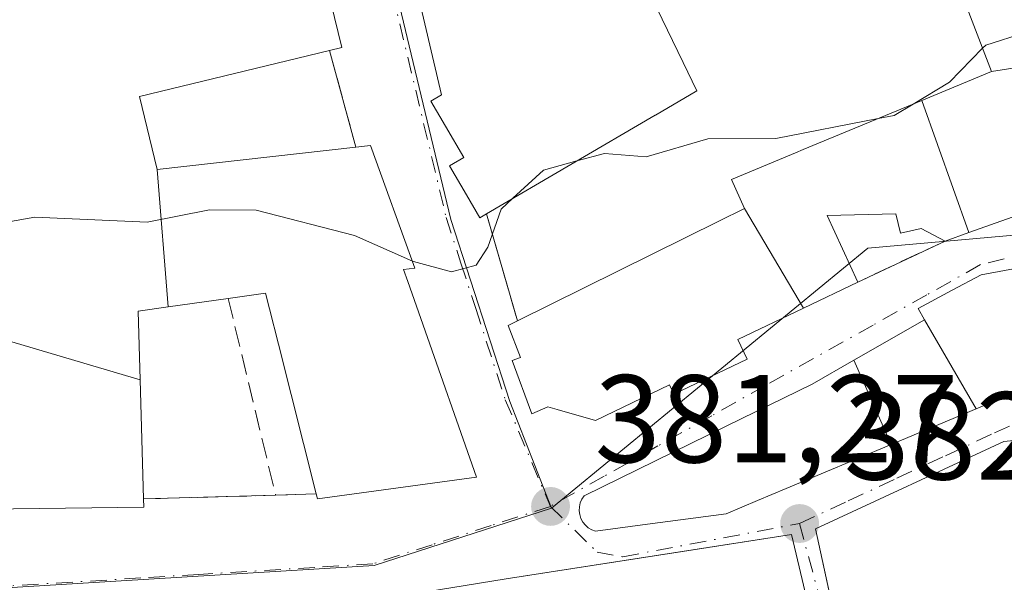
# Model space of a CAD drawing. Units: metres. Extents: x 612185 to 615675, y 4646046 to 4648415.
# Drawn here: x 612587 to 612666, y 4647714 to 4647759 of the extents above; entities that cross this region are included whole.
import ezdxf

# ---------------------------------------------------------------- set-up
doc = ezdxf.new("R2010")
doc.units = ezdxf.units.M
doc.header["$MEASUREMENT"] = 0
doc.linetypes.add('DGN Style 3', pattern=[2.307223458686699, 1.648016756204785, -0.6592067024819142])
doc.linetypes.add('DGN Style 4', pattern=[2.6384748266838614, 1.318413404963828, -0.6592067024819142, 0.001648016756204785, -0.6592067024819142])
for name, color, linetype, lineweight in [('Curva de nivel normal', 30, 'Continuous', 0), ('Edificación Cxs', 1, 'Continuous', 13), ('Muro lineal', 1, 'DGN Style 3', 13), ('Núcleo urbano CxS', 7, 'Continuous', 0), ('Punto de cota en terreno', 7, 'Continuous', 0), ('Rótulo de punto de cota en terreno', 7, 'Continuous', 0), ('Vía urbana Cxs', 4, 'Continuous', 0), ('Vía urbana eje', 4, 'DGN Style 4', 0)]:
    doc.layers.add(name, color=color, linetype=linetype, lineweight=lineweight)
doc.styles.add('Style-Arial', font='txt')

# ---------------------------------------------------------------- blocks, each defined once
blk = doc.blocks.new('5PATER')
at = {"layer": 'Núcleo urbano CxS', "linetype": 'Continuous', "lineweight": 0}
h = blk.add_hatch(color=51, dxfattribs=at)
edge = h.paths.add_edge_path()
edge.add_ellipse((0, 0), major_axis=(-0.1095731443231308, -0.1110710700762829), ratio=0.9994222409660322, start_angle=0, end_angle=360)
blk = doc.blocks.new('*U25')
at = {"layer": 'Vía urbana Cxs', "color": 4, "linetype": 'Continuous', "lineweight": 0}
for points in [[(612617.4210999999, 4647768.1483, 381.3778000000021), (612621.0301999999, 4647752.7501, 382.8855999999942), (612620.1700999998, 4647752.2301, 382.0099999999948), (612621.3364000004, 4647750.2301, 382.9958999999944), (612622.8000999996, 4647747.720100001, 383.3935000000056), (612621.6501000002, 4647747.050100001, 382.797900000005), (612623.0109000001, 4647744.7205, 382.484500000006), (612624.0800999999, 4647742.890100001, 382.1671000000061), (612624.6201, 4647743.210100001, 382.5233000000007), (612627.1001000004, 4647734.620100001, 383.4570999999996), (612626.3602, 4647734.2601, 383.4824999999983), (612627.3501000004, 4647731.690099999, 384.8110000000015), (612626.6901000004, 4647731.440099999, 384.6304999999993), (612628.2600999996, 4647727.170100001, 384.1753000000026), (612629.5500999996, 4647727.7301, 385.1604999999981), (612630.2944, 4647727.5165, 385.5108000000037), (612633.3501000004, 4647726.640100001, 386.1117999999988), (612639.2801000001, 4647729.4801, 387.4104999999981), (612639.6401000004, 4647728.7501, 386.7618999999977), (612645.5201000003, 4647731.5601, 387.1343999999954), (612644.7801000001, 4647733.120100001, 388.0372000000062), (612650.0395000001, 4647735.6483, 385.4982000000018), (612654.3701, 4647737.7301, 383.1717999999965), (612661.3901000004, 4647741.020099999, 384.130799999999), (612663.2903000005, 4647741.6951, 384.3794999999955), (612674.1401000004, 4647745.550100001, 386.520199999999)], [(612586.7320999998, 4647719.5551, 385.8016999999964), (612597.1700999998, 4647719.670100001, 386.3445000000065), (612597.1501000002, 4647720.340100001, 386.9100000000035), (612607.7301000003, 4647720.640100001, 384.8965999999928), (612610.9801000003, 4647720.7401, 385.4321000000054), (612611.0800999999, 4647720.350099999, 385.1419000000024), (612623.8201000001, 4647722.090100001, 384.7428999999975), (612619.3541000001, 4647734.814900001, 385.0121999999974), (612618.3170999996, 4647737.769900001, 384.6530999999959), (612617.9801000003, 4647738.7301, 384.9060000000027), (612618.8901000004, 4647738.850099999, 384.1263999999938), (612615.3201000001, 4647748.690099999, 382.187699999995), (612614.1601, 4647748.550100001, 382.8462), (612612.0500999996, 4647756.3101, 380.2912999999971), (612613.0301000001, 4647756.550100001, 380.1324000000022), (612611.5444999998, 4647762.696699999, 381.9152999999933)], [(612675.6401000004, 4647740.4301, 384.8555999999954), (612664.2600999996, 4647738.3101, 385.1974999999948), (612661.9473000001, 4647737.0689, 384.6018999999943), (612659.2100999998, 4647735.600099999, 383.4930000000023), (612659.7301000003, 4647734.710100001, 384.4265000000014), (612654.0641000001, 4647731.4615, 383.3987999999954), (612650.7301000003, 4647729.550100001, 386.3329999999987), (612646.1162999999, 4647727.292300001, 386.7177999999985), (612645.0784999998, 4647726.784499999, 386.896900000007), (612643.8223000001, 4647726.1699, 387.1192000000011), (612632.4401000004, 4647720.600099999, 384.1628000000055), (612632.2600999996, 4647720.3301, 384.2706000000035), (612632.1401000004, 4647720.030099999, 384.4184999999998), (612632.0701000001, 4647719.710100001, 384.5999000000011), (612632.0500999996, 4647719.390100001, 384.8071000000054), (612632.1001000004, 4647719.0801, 385.053700000004), (612632.1901000004, 4647718.780099999, 385.3267999999953), (612632.3501000004, 4647718.4801, 385.6613999999972), (612632.5500999996, 4647718.2301, 385.993100000007), (612632.7801000001, 4647718.030099999, 386.273000000001), (612633.0701000001, 4647717.870100001, 386.5516999999964), (612633.3701, 4647717.7601, 386.7951999999932), (612637.5247, 4647718.312700001, 388.8512999999948), (612643.8202000001, 4647719.1501, 390.465200000006), (612646.3465, 4647720.210700001, 390.9184999999998), (612648.6322999997, 4647721.170299999, 391.3989000000001), (612657.0661000004, 4647724.710899999, 386.8098000000027), (612663.8723999998, 4647727.5681, 387.2295000000013), (612666.6402000004, 4647728.7301, 389.2988999999943)]]:
    blk.add_polyline3d(points, dxfattribs=at)
for points in [[(612650.9901000002, 4647717.9301, 391.7492999999959), (612655.0800999999, 4647699.1601, 391.4345999999932), (612683.4401000004, 4647703.290100001, 389.6083999999973), (612682.4901000002, 4647709.170100001, 395.645199999999), (612698.6101000002, 4647711.460100001, 391.8974000000017), (612714.3501000004, 4647713.6501, 388.1411999999983), (612712.0301000001, 4647720.340100001, 390.3108999999968), (612702.6700999998, 4647720.600099999, 392.6760000000068), (612698.8000999996, 4647721.780099999, 390.3463999999949), (612686.6901000004, 4647724.9801, 390.5635000000038), (612671.5701000001, 4647725.5001, 391.1870000000054), (612666.0800999999, 4647724.950099999, 390.6872000000003)], [(612569.0102000004, 4647694.120100001, 391.9581000000035), (612593.5601000005, 4647696.920100001, 393.1022999999986), (612609.6401000004, 4647696.870100001, 392.7587000000058), (612609.7301000003, 4647696.340100001, 392.6168000000035), (612625.6201, 4647697.050100001, 392.8046999999933), (612644.0301000001, 4647698.370100001, 391.4796999999962), (612653.4302000003, 4647699.100099999, 391.5458999999973), (612649.0601000005, 4647717.4801, 390.7116999999998), (612626.1901000004, 4647713.940099999, 387.8084999999992), (612607.6402000004, 4647710.9001, 387.2618999999977), (612592.3000999996, 4647710.690099999, 387.2762999999977), (612574.1201, 4647709.920100001, 388.098800000007), (612561.1201, 4647708.300100001, 386.7825000000012), (612550.8901000004, 4647706.2401, 385.203800000003), (612552.6401000004, 4647699.0101, 391.3340999999928), (612555.0701000001, 4647691.530099999, 391.5056999999942)]]:
    blk.add_polyline3d(points, close=True, dxfattribs=at)

msp = doc.modelspace()

# ---------------------------------------------------------------- linework, layer by layer
at = {"layer": 'Curva de nivel normal', "color": 30, "linetype": 'Continuous', "lineweight": 0, "elevation": 380, "flags": 128}
for points in [[(612689.2374999998, 4647754.879799999), (612683.7800000003, 4647756.4001), (612672.75, 4647757.890100001), (612667.8200000003, 4647757.7401), (612664.6299999999, 4647756.7401), (612664.3847000003, 4647756.488)], [(612664.3847000003, 4647756.488), (612661.7300000006, 4647753.7601), (612658.8126999997, 4647752.008400001)], [(612658.8126999997, 4647752.008400001), (612657.2999999998, 4647751.100099999), (612656.023, 4647750.849500001)], [(612656.023, 4647750.849500001), (612647.8200000003, 4647749.2401), (612642.3499999996, 4647749.210100001), (612637.4299999997, 4647747.770099999), (612634.0899999999, 4647748.050100001), (612631.8613, 4647747.4406)], [(612631.8613, 4647747.4406), (612629.1900000004, 4647746.710100001), (612626.7402999997, 4647744.448799999)], [(612626.7402999997, 4647744.448799999), (612625.8099999996, 4647743.590100001), (612624.7300000006, 4647740.520099999), (612623.8099999996, 4647739.090100001), (612621.8300000001, 4647738.5601), (612618.7699999996, 4647739.380100001), (612618.6838999996, 4647739.418099999)], [(612618.6838999996, 4647739.418099999), (612614.04, 4647741.470100001), (612606.1600000003, 4647743.5001), (612602.4299999997, 4647743.520099999), (612597.4299999997, 4647742.540100001), (612588.4400000004, 4647742.9301), (612584.9600000001, 4647742.3101), (612584.2800000003, 4647740.590100001), (612584.8799999999, 4647737.2401), (612584.5599999996, 4647734.5801), (612583.4552999996, 4647734.033600001)]]:
    msp.add_lwpolyline(points, dxfattribs=at)
at = {"layer": 'Edificación Cxs', "color": 1, "linetype": 'Continuous', "lineweight": 13, "flags": 128}
for points, elevation in [([(612677.5791999997, 4647770.053500001), (612671.5690000001, 4647766.106000001), (612672.3890000005, 4647760.176000001), (612673.0089999996, 4647755.856000001), (612665.0998000001, 4647754.619999999), (612662.2701000003, 4647762.0101), (612665.7600999996, 4647763.350099999), (612659.8136999998, 4647770.993899999), (612659.7669000002, 4647771.054300001), (612659.2802999998, 4647771.6798), (612656.8198999995, 4647776.010399999), (612654.7128999997, 4647779.242500001), (612654.7105, 4647779.246300001), (612654.6540000001, 4647779.3323), (612665.0996000003, 4647786.6535), (612670.1901000004, 4647779.5101), (612676.6700999998, 4647771.140100001)], 388.9352000000073), ([(612611.5448000003, 4647762.696799999), (612613.0301000001, 4647756.550100001), (612612.0500999996, 4647756.3101), (612596.8101000005, 4647752.620100001), (612598.2301000003, 4647746.750399999), (612599.1052999999, 4647735.7382), (612596.7100999998, 4647735.4001), (612596.8711999999, 4647729.8926), (612583.4797999999, 4647733.850199999), (612582.0401, 4647744.550100001), (612585.7301000003, 4647744.940099999), (612583.2100999998, 4647754.5101), (612582.8960999995, 4647755.8279), (612581.1201, 4647763.280099999), (612591.8701, 4647765.9801), (612592.5301000001, 4647763.550100001), (612593.3233000003, 4647763.748299999), (612598.3701, 4647765.0101), (612597.4301000005, 4647768.800100001), (612601.3163999999, 4647769.899), (612603.4910000004, 4647760.755999999)], 386.9383999999991), ([(612663.2904000003, 4647741.694800001), (612659.5060000002, 4647752.296599999), (612665.0998000001, 4647754.619999999), (612673.0089999996, 4647755.856000001), (612672.3890000005, 4647760.176000001), (612671.5690000001, 4647766.106000001), (612677.5791999997, 4647770.053500001), (612682.9600999998, 4647763.620100001), (612683.1842999998, 4647763.3079), (612683.9451000001, 4647762.248600001), (612685.8485000003, 4647759.5985), (612685.8783, 4647759.5569), (612688.0828999998, 4647756.487500001), (612692.8501000004, 4647749.850099999), (612683.9451000001, 4647747.803500001), (612675.5236999998, 4647745.868100001), (612675.4694999997, 4647745.8555), (612674.1401000004, 4647745.550100001)], 388.9352000000073), ([(612663.2904000003, 4647741.694800001), (612661.3901000004, 4647741.020099999), (612659.4700999996, 4647742.040100001), (612657.8101000005, 4647741.6601), (612657.4200999998, 4647743.200099999), (612651.9200999998, 4647743.0701), (612654.3701, 4647737.7301), (612650.0396999996, 4647735.648), (612645.2999, 4647743.6204), (612644.2600999996, 4647745.960100001), (612649.3800999997, 4647748.090100001), (612650.0065000001, 4647748.350299999), (612659.5060000002, 4647752.296599999)], 385.4977999999972), ([(612599.1052999999, 4647735.7382), (612598.2301000003, 4647746.750399999), (612614.1601, 4647748.550100001), (612615.3201000001, 4647748.690099999), (612618.8901000004, 4647738.850099999), (612617.9801000003, 4647738.7301), (612618.3170999996, 4647737.769900001), (612619.3541000001, 4647734.814900001), (612623.8201000001, 4647722.090100001), (612611.0800999999, 4647720.350099999), (612610.9801000003, 4647720.7401), (612607.9530999997, 4647732.7435), (612607.2389000002, 4647735.5757), (612606.9200999998, 4647736.840100001), (612603.9301000005, 4647736.420100001)], 385.7777999999963), ([(612650.0396999996, 4647735.648), (612644.7801000001, 4647733.120100001), (612645.5201000003, 4647731.5601), (612639.6401000004, 4647728.7501), (612639.2801000001, 4647729.4801), (612633.3501000004, 4647726.640100001), (612630.2943000002, 4647727.5165), (612629.5500999996, 4647727.7301), (612628.2600999996, 4647727.170100001), (612626.6901000004, 4647731.440099999), (612627.3501000004, 4647731.690099999), (612626.3601000002, 4647734.2601), (612627.1001000004, 4647734.620100001), (612643.2528999997, 4647742.6077), (612645.2999, 4647743.6204)], 388.037200000006), ([(612678.0214999998, 4647728.266000001), (612667.2587000001, 4647728.7049), (612666.6401000004, 4647728.7301), (612663.8724999996, 4647727.5678), (612659.7298999997, 4647734.7104), (612659.2100999998, 4647735.600099999), (612661.9473000001, 4647737.0689), (612664.2600999996, 4647738.3101), (612675.6401000004, 4647740.4301), (612677.3825000003, 4647740.611199999)], 389.5987000000023), ([(612596.8711999999, 4647729.8926), (612597.1501000002, 4647720.340100001), (612597.1700999998, 4647719.670100001), (612586.7320999998, 4647719.5551), (612579.0346999997, 4647719.4703), (612578.1001000004, 4647719.460100001), (612569.2978999997, 4647718.2487), (612562.2600999996, 4647717.280099999), (612560.8901000004, 4647726.050100001), (612560.8000999996, 4647726.6601), (612567.8041000003, 4647727.8935), (612572.4401000004, 4647728.710100001), (612576.9200999998, 4647729.5101), (612576.3000999996, 4647733.7601), (612583.4797999999, 4647733.850199999)], 386.9383999999992), ([(612657.0662000002, 4647724.7106), (612648.6322999997, 4647721.170299999), (612646.3465, 4647720.210700001), (612643.8201000001, 4647719.1501), (612637.5247, 4647718.312700001), (612633.3701, 4647717.7601), (612633.0701000001, 4647717.870100001), (612632.7801000001, 4647718.030099999), (612632.5500999996, 4647718.2301), (612632.3501000004, 4647718.4801), (612632.1901000004, 4647718.780099999), (612632.1001000004, 4647719.0801), (612632.0500999996, 4647719.390100001), (612632.0701000001, 4647719.710100001), (612632.1401000004, 4647720.030099999), (612632.2600999996, 4647720.3301), (612632.4401000004, 4647720.600099999), (612643.8223000001, 4647726.1699), (612645.0784999998, 4647726.784499999), (612646.1162999999, 4647727.292300001), (612650.7301000003, 4647729.550100001), (612654.0640000004, 4647731.461800001)], 391.3989000000001), ([(612671.1941000001, 4647701.5067), (612655.0800999999, 4647699.1601), (612654.5219000002, 4647701.721899999), (612651.6584999999, 4647714.862500001), (612650.9901000002, 4647717.9301), (612666.0800999999, 4647724.950099999), (612671.5701000001, 4647725.5001), (612672.6736000003, 4647725.462099999), (612683.9451000001, 4647725.0745), (612686.6901000004, 4647724.9801), (612692.6791000003, 4647723.397500001), (612698.5018999996, 4647721.858899999), (612698.8000999996, 4647721.780099999), (612702.6700999998, 4647720.600099999), (612712.0301000001, 4647720.340100001), (612714.3501000004, 4647713.6501), (612698.6101000002, 4647711.460100001), (612683.9451000001, 4647709.376800001), (612682.4901000002, 4647709.170100001), (612683.4401000004, 4647703.290100001), (612671.3375000004, 4647701.527600001)], 395.645199999999), ([(612625.6201, 4647697.050100001), (612609.7301000003, 4647696.340100001), (612609.6401000004, 4647696.870100001), (612594.7827000003, 4647696.916300001), (612593.5601000005, 4647696.920100001), (612570.8743000003, 4647694.332699999), (612569.0100999996, 4647694.120100001), (612555.0701000001, 4647691.530099999), (612552.6401000004, 4647699.0101), (612550.8901000004, 4647706.2401), (612561.1201, 4647708.300100001), (612568.5185000002, 4647709.222100001), (612574.1201, 4647709.920100001), (612587.2166999998, 4647710.4748), (612592.3000999996, 4647710.690099999), (612607.6401000004, 4647710.9001), (612626.1901000004, 4647713.940099999), (612640.3313999996, 4647716.129000001), (612649.0601000005, 4647717.4801), (612653.4301000005, 4647699.100099999), (612645.4539000001, 4647698.480699999), (612645.1249000002, 4647698.4551), (612644.0301000001, 4647698.370100001)], 393.1022999999986)]:
    msp.add_lwpolyline(points, close=True, dxfattribs=dict(at, elevation=elevation))
at = {"layer": 'Edificación Cxs', "color": 1, "linetype": 'Continuous', "lineweight": 13, "elevation": 384.6781999999948, "flags": 128}
msp.add_lwpolyline([(612638.2710999995, 4647759.7095), (612640.3797000004, 4647755.340100001), (612641.4801000003, 4647753.0601), (612638.1727, 4647751.127900001), (612638.1325000003, 4647751.1043), (612624.6201, 4647743.210100001), (612624.0800999999, 4647742.890100001), (612623.0109000001, 4647744.7205), (612621.6501000002, 4647747.050100001), (612622.8000999996, 4647747.720100001), (612621.3362999996, 4647750.2301), (612620.1700999998, 4647752.2301), (612621.0301000001, 4647752.7501), (612617.4210999999, 4647768.1483)], dxfattribs=at)
at = {"layer": 'Edificación Cxs', "color": 1, "linetype": 'Continuous', "lineweight": 13}
for points in [[(612624.6201, 4647743.210100001, 382.5233000000007), (612624.0800999999, 4647742.890100001, 382.1671000000061), (612623.0109000001, 4647744.7205, 382.484500000006), (612621.6501000002, 4647747.050100001, 382.797900000005), (612622.8000999996, 4647747.720100001, 383.3935000000056), (612621.3362999996, 4647750.2301, 382.9958999999944), (612620.1700999998, 4647752.2301, 382.0099999999948), (612621.0301000001, 4647752.7501, 382.885500000004), (612617.4210999999, 4647768.1483, 381.3778000000021), (612615.4451000001, 4647776.5789, 381.0348999999987), (612613.5197000002, 4647784.7939, 379.8769000000029), (612610.1901000004, 4647799.0001, 377.8703999999998), (612623.0131000001, 4647801.3665, 380.0779000000039), (612627.0872999998, 4647802.1183, 380.195000000007), (612627.1039000005, 4647802.121300001, 380.1943000000028), (612628.6971000005, 4647802.415300001, 380.1970000000001), (612631.8674999997, 4647803.000499999, 380.4943000000058), (612632.4007000001, 4647803.098900001, 380.5313000000024), (612634.2500999998, 4647803.440099999, 381.5212000000029), (612634.9077000003, 4647803.412500001, 381.9824999999983), (612635.6086999997, 4647803.383300001, 382.4709000000003), (612637.4035, 4647803.308300001, 383.7063000000053), (612655.3000999996, 4647802.5601, 380.940499999997), (612656.8863000004, 4647799.9627, 383.2281999999978)], [(612656.8863000004, 4647799.9627, 383.2281999999978), (612664.5100999996, 4647787.4801, 383.9189999999944), (612665.0919000005, 4647786.6635, 383.1168000000035), (612665.0992999999, 4647786.6533, 383.1073999999935), (612670.1901000004, 4647779.5101, 382.6453000000038), (612676.6700999998, 4647771.140100001, 383.874100000001), (612677.5789000001, 4647770.053300001, 384.3500000000058), (612682.9600999998, 4647763.620100001, 386.3919000000024), (612683.1842999998, 4647763.3079, 386.553700000004), (612683.9451000001, 4647762.248600001, 386.7565999999933), (612685.8485000003, 4647759.5985, 386.712400000004), (612685.8783, 4647759.5569, 386.7180999999982), (612688.0828999998, 4647756.487500001, 387.0356999999931), (612692.8501000004, 4647749.850099999, 383.5449999999983), (612683.9451000001, 4647747.803500001, 387.864499999996), (612675.5236999998, 4647745.868100001, 387.1499999999942), (612675.4694999997, 4647745.8555, 387.1239999999962), (612674.1401000004, 4647745.550100001, 386.520199999999), (612663.2903000005, 4647741.6951, 384.3794999999955), (612661.3901000004, 4647741.020099999, 384.130799999999)], [(612603.4001000002, 4647798.1801, 377.5973999999987), (612605.9539000001, 4647787.7073, 379.0954999999958), (612606.8233000003, 4647784.142300001, 380.1889999999985), (612606.8278999999, 4647784.1237, 380.1949000000022), (612607.1441000003, 4647782.827099999, 380.6027000000031), (612607.1529000001, 4647782.7907, 380.6141000000061), (612608.1545000002, 4647778.6841, 380.5687000000034), (612609.8601000002, 4647771.690099999, 381.425900000002), (612610.7401000002, 4647771.9001, 380.7719999999972), (612612.5701000001, 4647764.420100001, 381.672000000006), (612611.2100999998, 4647764.0801, 382.4762000000046), (612611.5444999998, 4647762.696699999, 381.9152999999933), (612613.0301000001, 4647756.550100001, 380.1324000000022), (612612.0500999996, 4647756.3101, 380.2912999999971)], [(612627.1001000004, 4647734.620100001, 383.4570999999996), (612643.2528999997, 4647742.6077, 384.2219999999944), (612645.3000999996, 4647743.620100001, 384.3341999999975), (612644.2600999996, 4647745.960100001, 382.4035000000004), (612649.3800999997, 4647748.090100001, 383.524900000004), (612650.0065000001, 4647748.350299999, 383.7026000000042), (612659.5060999999, 4647752.2963, 385.3894), (612665.1001000004, 4647754.620100001, 385.8392000000022), (612662.2701000003, 4647762.0101, 382.1199999999953), (612665.7600999996, 4647763.350099999, 383.5681999999942), (612659.8136999998, 4647770.993899999, 382.9176000000007), (612659.7669000002, 4647771.054300001, 382.9195999999938), (612659.2801000001, 4647771.6801, 382.9401000000071), (612657.6901000004, 4647770.780099999, 381.7626000000019), (612655.2401000002, 4647773.940099999, 382.0117999999929), (612642.2100999998, 4647764.960100001, 381.2307000000001), (612640.4600999998, 4647767.7601, 381.8402999999962)], [(612639.8800999997, 4647767.340100001, 382.1399999999995), (612637.6595000001, 4647765.0439, 383.0633999999991), (612636.3501000004, 4647763.690099999, 383.3359999999957), (612637.2112999996, 4647761.905300001, 383.5366000000067), (612637.4631000003, 4647761.3837, 383.7188000000024), (612638.2710999995, 4647759.7095, 383.8613000000041), (612640.3797000004, 4647755.340100001, 383.1906000000017), (612641.4801000003, 4647753.0601, 382.6818999999959), (612638.1727, 4647751.127900001, 384.6646000000038), (612638.1325000003, 4647751.1043, 384.6781999999948), (612624.6201, 4647743.210100001, 382.5233000000007)], [(612612.0500999996, 4647756.3101, 380.2912999999971), (612596.8101000005, 4647752.620100001, 382.0890999999974), (612598.2301000003, 4647746.7501, 383.6661000000022), (612614.1601, 4647748.550100001, 382.8462)], [(612614.1601, 4647748.550100001, 382.8462), (612615.3201000001, 4647748.690099999, 382.187699999995), (612618.8901000004, 4647738.850099999, 384.1263999999938), (612617.9801000003, 4647738.7301, 384.9060000000027), (612618.3170999996, 4647737.769900001, 384.6530999999959), (612619.3541000001, 4647734.814900001, 385.0121999999974), (612623.8201000001, 4647722.090100001, 384.7428999999975), (612611.0800999999, 4647720.350099999, 385.1419000000024), (612610.9801000003, 4647720.7401, 385.4321000000054)], [(612661.3901000004, 4647741.020099999, 384.130799999999), (612659.4700999996, 4647742.040100001, 383.9009999999981), (612657.8101000005, 4647741.6601, 383.4992000000057), (612657.4200999998, 4647743.200099999, 384.2372999999934), (612651.9200999998, 4647743.0701, 385.3273999999947), (612654.3701, 4647737.7301, 383.1717999999965)], [(612666.6401000004, 4647728.7301, 389.2988999999943), (612663.8722999999, 4647727.5681, 387.2295000000013), (612657.0661000004, 4647724.710899999, 386.8098000000027), (612648.6322999997, 4647721.170299999, 391.3989000000001), (612646.3465, 4647720.210700001, 390.9184999999998), (612643.8201000001, 4647719.1501, 390.465200000006), (612637.5247, 4647718.312700001, 388.8512999999948), (612633.3701, 4647717.7601, 386.7951999999932), (612633.0701000001, 4647717.870100001, 386.5516999999964), (612632.7801000001, 4647718.030099999, 386.273000000001), (612632.5500999996, 4647718.2301, 385.993100000007), (612632.3501000004, 4647718.4801, 385.6613999999972), (612632.1901000004, 4647718.780099999, 385.3267999999953), (612632.1001000004, 4647719.0801, 385.053700000004), (612632.0500999996, 4647719.390100001, 384.8071000000054), (612632.0701000001, 4647719.710100001, 384.5999000000011), (612632.1401000004, 4647720.030099999, 384.4184999999998), (612632.2600999996, 4647720.3301, 384.2706000000035), (612632.4401000004, 4647720.600099999, 384.1628000000055), (612643.8223000001, 4647726.1699, 387.1192000000011), (612645.0784999998, 4647726.784499999, 386.896900000007), (612646.1162999999, 4647727.292300001, 386.7177999999985), (612650.7301000003, 4647729.550100001, 386.3329999999987), (612654.0641000001, 4647731.4615, 383.3987999999954), (612659.7301000003, 4647734.710100001, 384.4265000000014), (612659.2100999998, 4647735.600099999, 383.4930000000023), (612661.9473000001, 4647737.0689, 384.6018999999943), (612664.2600999996, 4647738.3101, 385.1974999999948), (612675.6401000004, 4647740.4301, 384.8555999999954)], [(612654.3701, 4647737.7301, 383.1717999999965), (612650.0395000001, 4647735.6483, 385.4982000000018), (612644.7801000001, 4647733.120100001, 388.0372000000062), (612645.5201000003, 4647731.5601, 387.1343999999954), (612639.6401000004, 4647728.7501, 386.7618999999977), (612639.2801000001, 4647729.4801, 387.4104999999981), (612633.3501000004, 4647726.640100001, 386.1117999999988), (612630.2943000002, 4647727.5165, 385.5106999999989), (612629.5500999996, 4647727.7301, 385.1604999999981), (612628.2600999996, 4647727.170100001, 384.1753000000026), (612626.6901000004, 4647731.440099999, 384.6304999999993), (612627.3501000004, 4647731.690099999, 384.8110000000015), (612626.3601000002, 4647734.2601, 383.4823999999935), (612627.1001000004, 4647734.620100001, 383.4570999999996)], [(612603.9301000005, 4647736.420100001, 384.937699999995), (612599.1052999999, 4647735.738500001, 385.0840000000026), (612596.7100999998, 4647735.4001, 385.6024000000034), (612596.8709000006, 4647729.892700001, 386.9385000000038), (612597.1501000002, 4647720.340100001, 386.9100000000035)], [(612610.9801000003, 4647720.7401, 385.4321000000054), (612607.9530999997, 4647732.7435, 385.0755000000063), (612607.2389000002, 4647735.5757, 385.499100000001), (612606.9200999998, 4647736.840100001, 385.7777999999962), (612603.9301000005, 4647736.420100001, 384.937699999995)], [(612671.1941000001, 4647701.5067, 392.9953999999998), (612655.0800999999, 4647699.1601, 391.4345999999932), (612654.5219000002, 4647701.721899999, 394.1877999999998), (612651.6584999999, 4647714.862500001, 393.741200000004), (612650.9901000002, 4647717.9301, 391.7492999999959), (612666.0800999999, 4647724.950099999, 390.6872000000003), (612671.5701000001, 4647725.5001, 391.1870000000054), (612672.6736000003, 4647725.462099999, 391.2271999999939), (612683.9451000001, 4647725.0745, 390.7091999999975), (612686.6901000004, 4647724.9801, 390.5635000000038), (612692.6791000003, 4647723.397500001, 390.5718000000052), (612698.5018999996, 4647721.858899999, 390.1162999999942), (612698.8000999996, 4647721.780099999, 390.3463999999949), (612702.6700999998, 4647720.600099999, 392.6760000000068), (612712.0301000001, 4647720.340100001, 390.3108999999968), (612714.3501000004, 4647713.6501, 388.1411999999983), (612698.6101000002, 4647711.460100001, 391.8974000000017), (612683.9451000001, 4647709.376800001, 394.5901000000013), (612682.4901000002, 4647709.170100001, 395.645199999999), (612683.4401000004, 4647703.290100001, 389.6083999999973), (612671.3375000004, 4647701.527600001, 392.9844000000012), (612671.1941000001, 4647701.5067, 392.9953999999998)], [(612597.1501000002, 4647720.340100001, 386.9100000000035), (612597.1700999998, 4647719.670100001, 386.3445000000065), (612586.7320999998, 4647719.5551, 385.8016999999964), (612579.0346999997, 4647719.4703, 385.4614000000001), (612578.1001000004, 4647719.460100001, 385.7930999999954), (612569.2978999997, 4647718.2487, 385.4710000000051), (612562.2600999996, 4647717.280099999, 383.7244000000064)], [(612570.8743000003, 4647694.332699999, 392.5945999999968), (612569.0100999996, 4647694.120100001, 391.9581000000035), (612555.0701000001, 4647691.530099999, 391.5056999999942), (612552.6401000004, 4647699.0101, 391.3340999999928), (612550.8901000004, 4647706.2401, 385.203800000003), (612561.1201, 4647708.300100001, 386.7825000000012), (612568.5185000002, 4647709.222100001, 388.0746999999974), (612574.1201, 4647709.920100001, 388.098800000007), (612587.2166999998, 4647710.4748, 388.6757999999973), (612592.3000999996, 4647710.690099999, 387.2762999999977), (612607.6401000004, 4647710.9001, 387.2618999999977), (612626.1901000004, 4647713.940099999, 387.8084999999992), (612640.3313999996, 4647716.129000001, 390.4606000000058), (612649.0601000005, 4647717.4801, 390.7116999999998), (612653.4301000005, 4647699.100099999, 391.5458999999973), (612645.4539000001, 4647698.480699999, 391.5625), (612645.1249000002, 4647698.4551, 391.5421999999962), (612644.0301000001, 4647698.370100001, 391.4796999999962), (612625.6201, 4647697.050100001, 392.8046999999933), (612609.7301000003, 4647696.340100001, 392.6168000000035), (612609.6401000004, 4647696.870100001, 392.7587000000058), (612594.7827000003, 4647696.916300001, 392.4521999999997), (612593.5601000005, 4647696.920100001, 393.1022999999986), (612570.8743000003, 4647694.332699999, 392.5945999999968)]]:
    msp.add_polyline3d(points, dxfattribs=at)
msp.add_3dface([(612663.8724999996, 4647727.5678, 387.2293999999966), (612657.0662000002, 4647724.7106, 387.2293999999966), (612654.0640000004, 4647731.461800001, 387.2293999999966), (612659.7298999997, 4647734.7104, 387.2293999999966)], dxfattribs=at)
at = {"layer": 'Muro lineal', "color": 1, "linetype": 'DGN Style 3', "lineweight": 13, "extrusion": (-0.07944643954560082, 0.2921821662093795, 0.9530571047910622), "elevation": 1309684.09982051, "flags": 128}
msp.add_lwpolyline([(-1810630.792226634, -4121077.053337109), (-1810630.792226634, -4121068.615492953)], dxfattribs=at)
at = {"layer": 'Muro lineal', "color": 1, "linetype": 'DGN Style 3', "lineweight": 13, "extrusion": (-0.02881334659459823, 0.09980106741935885, 0.9945901356840297), "elevation": 446578.4218485814, "flags": 128}
msp.add_lwpolyline([(-1877772.249708176, -4272161.643696611), (-1877772.249708176, -4272152.65423153)], dxfattribs=at)
at = {"layer": 'Muro lineal', "color": 1, "linetype": 'DGN Style 3', "lineweight": 13, "extrusion": (-0.1111606929054321, -0.05209667799846456, 0.9924360112845102), "elevation": -309854.5067453627, "flags": 128}
msp.add_lwpolyline([(-3948488.868199921, 2508042.375787701), (-3948488.868199921, 2508034.563990149)], dxfattribs=at)
at = {"layer": 'Muro lineal', "color": 1, "linetype": 'DGN Style 3', "lineweight": 13, "extrusion": (0.0005928276630694372, -0.002461794874540258, 0.9999967940555398), "elevation": -10693.66867503682, "flags": 128}
msp.add_lwpolyline([(612603.5942487468, 4647724.17811543), (612607.3942724441, 4647708.398067614)], dxfattribs=at)
at = {"layer": 'Muro lineal', "color": 1, "linetype": 'DGN Style 3', "lineweight": 13, "extrusion": (0.1867998427707725, 0.005296781944540981, 0.9823837146664468), "elevation": 139431.1065842625, "flags": 128}
msp.add_lwpolyline([(4628489.566718165, -730916.4280771109), (4628489.566718166, -730905.6540258968)], dxfattribs=at)
at = {"layer": 'Muro lineal', "color": 1, "linetype": 'DGN Style 3', "lineweight": 13, "extrusion": (-0.1624253714171116, -0.004997703697781672, 0.9867081745266746), "elevation": -122351.1881022027, "flags": 128}
msp.add_lwpolyline([(-4626681.544681146, 745284.1809199757), (-4626681.544681146, 745280.885580805)], dxfattribs=at)
at = {"layer": 'Núcleo urbano CxS', "color": 7, "linetype": 'Continuous', "lineweight": 0}
for points in [[(612678.3098999998, 4647742.517300001, 380.5051999999997), (612655.1842999998, 4647740.4561, 380.550900000002), (612629.8463000003, 4647719.606899999, 381.1318000000028), (612626.5085000005, 4647728.142899999, 380.7021999999997), (612621.7818999998, 4647742.7369, 379.5292000000045), (612607.6643000003, 4647801.6209, 376.4616999999998), (612607.5743000006, 4647801.977299999, 376.4489000000031), (612588.3702999996, 4647877.585300001, 373.4248999999982), (612590.0743000006, 4647881.5339, 373.1033000000025), (612593.1749, 4647885.953500001, 372.9734999999928), (612605.8561000006, 4647883.983700001, 373.0864000000001), (612616.8447000004, 4647852.3749, 373.868100000007), (612653.5148999998, 4647816.462099999, 376.1113000000041), (612662.3614999996, 4647804.239700001, 376.6840999999986), (612675.8579000002, 4647807.0295, 376.4673999999941)], [(612607.5743000006, 4647801.977299999, 376.4489000000031), (612607.6643000003, 4647801.6209, 376.4616999999998), (612621.7818999998, 4647742.7369, 379.5292000000045), (612626.5085000005, 4647728.142899999, 380.7021999999997), (612629.8463000003, 4647719.606899999, 381.1318000000028)], [(612607.5743000006, 4647801.977299999, 376.4489000000031), (612607.6643000003, 4647801.6209, 376.4616999999998), (612621.7818999998, 4647742.7369, 379.5292000000045), (612626.5085000005, 4647728.142899999, 380.7021999999997), (612629.8463000003, 4647719.606899999, 381.1318000000028)], [(612556.3976999996, 4647711.396700001, 381.7682999999961), (612594.0477, 4647713.687100001, 381.4489999999932), (612615.6293000003, 4647715.002499999, 381.2780999999959), (612629.8463000003, 4647719.606899999, 381.1318000000028), (612655.1842999998, 4647740.4561, 380.550900000002), (612678.3098999998, 4647742.517300001, 380.5051999999997), (612688.8734999998, 4647745.1755, 380.3543999999966), (612706.8097000001, 4647749.173900001, 380.4942000000011), (612718.2084999997, 4647749.174100001, 380.5443999999989), (612742.8337000003, 4647755.072699999, 379.3467999999993), (612752.7747, 4647756.6461, 379.1821000000054), (612752.7093000002, 4647757.2521, 379.162599999996), (612752.0333000004, 4647763.535499999, 379.0878999999986), (612758.2302999999, 4647767.197699999, 379.0522999999957), (612792.5016999999, 4647787.449100001, 376.2541999999958)], [(612758.2302999999, 4647767.197699999, 379.0522999999957), (612752.0333000004, 4647763.535499999, 379.0878999999986), (612752.7093000002, 4647757.2521, 379.162599999996), (612752.7747, 4647756.6461, 379.1821000000054), (612742.8337000003, 4647755.072699999, 379.3467999999993), (612718.2084999997, 4647749.174100001, 380.5443999999989), (612706.8097000001, 4647749.173900001, 380.4942000000011), (612688.8734999998, 4647745.1755, 380.3543999999966), (612678.3098999998, 4647742.517300001, 380.5051999999997), (612655.1842999998, 4647740.4561, 380.550900000002), (612629.8463000003, 4647719.606899999, 381.1318000000028)], [(612629.8463000003, 4647719.606899999, 381.1318000000028), (612615.6293000003, 4647715.002499999, 381.2780999999959), (612594.0477, 4647713.687100001, 381.4489999999932), (612556.3976999996, 4647711.396700001, 381.7682999999961), (612534.5214999998, 4647710.953700001, 382.1076999999932), (612515.5493000001, 4647709.1511, 382.0041999999958), (612484.9480999997, 4647701.986300001, 381.953800000003), (612450.2103000004, 4647691.4671, 381.6147999999957), (612429.1199000003, 4647679.915899999, 381.1442999999999)], [(612629.8463000003, 4647719.606899999, 381.1318000000028), (612615.6293000003, 4647715.002499999, 381.2780999999959), (612594.0477, 4647713.687100001, 381.4489999999932), (612556.3976999996, 4647711.396700001, 381.7682999999961), (612534.5214999998, 4647710.953700001, 382.1076999999932), (612515.5493000001, 4647709.1511, 382.0041999999958), (612484.9480999997, 4647701.986300001, 381.953800000003), (612450.2103000004, 4647691.4671, 381.6147999999957), (612429.1199000003, 4647679.915899999, 381.1442999999999)]]:
    msp.add_polyline3d(points, dxfattribs=at)
msp.add_polyline3d([(612629.8463000003, 4647719.606899999, 381.1318000000028), (612615.6293000003, 4647715.002499999, 381.2780999999959), (612594.0477, 4647713.687100001, 381.4489999999932), (612556.3976999996, 4647711.396700001, 381.7682999999961), (612534.5214999998, 4647710.953700001, 382.1076999999932), (612515.5493000001, 4647709.1511, 382.0041999999958), (612484.9480999997, 4647701.986300001, 381.953800000003), (612450.2103000004, 4647691.4671, 381.6147999999957), (612429.1199000003, 4647679.915899999, 381.1442999999999), (612429.1032999996, 4647680.013900001, 381.1368999999977), (612427.2607000005, 4647690.642899999, 379.8473999999987), (612457.0182999996, 4647717.358300001, 378.2203000000009), (612482.7865000004, 4647744.306500001, 377.1830000000046), (612484.8141000001, 4647749.0417, 377.0268999999971), (612479.8217000002, 4647770.2097, 376.4612000000052), (612504.9955000002, 4647776.047300001, 376.6796000000031), (612552.9508999997, 4647787.7709, 376.6511000000028), (612607.5743000006, 4647801.977299999, 376.4489000000031), (612607.6643000003, 4647801.6209, 376.4616999999998), (612621.7818999998, 4647742.7369, 379.5292000000045), (612626.5085000005, 4647728.142899999, 380.7021999999997)], close=True, dxfattribs=at)
at = {"layer": 'Vía urbana Cxs', "color": 4, "linetype": 'Continuous', "lineweight": 0, "extrusion": (-0.07944643954560082, 0.2921821662093795, 0.9530571047910622), "elevation": 1309684.09982051, "flags": 128}
msp.add_lwpolyline([(-1810630.792226634, -4121068.615492953), (-1810630.792226634, -4121077.053337109)], dxfattribs=at)
at = {"layer": 'Vía urbana Cxs', "color": 4, "linetype": 'Continuous', "lineweight": 0, "extrusion": (-0.02881334659459823, 0.09980106741935885, 0.9945901356840297), "elevation": 446578.4218485814, "flags": 128}
msp.add_lwpolyline([(-1877772.249708176, -4272161.643696611), (-1877772.249708176, -4272152.65423153)], dxfattribs=at)
at = {"layer": 'Vía urbana Cxs', "color": 4, "linetype": 'Continuous', "lineweight": 0, "extrusion": (-0.1111606929054321, -0.05209667799846456, 0.9924360112845102), "elevation": -309854.5067453627, "flags": 128}
msp.add_lwpolyline([(-3948488.868199921, 2508034.563990149), (-3948488.868199921, 2508042.375787701)], dxfattribs=at)
at = {"layer": 'Vía urbana Cxs', "color": 4, "linetype": 'Continuous', "lineweight": 0, "extrusion": (0.1867998427707725, 0.005296781944540981, 0.9823837146664468), "elevation": 139431.1065842625, "flags": 128}
msp.add_lwpolyline([(4628489.566718166, -730905.6540258968), (4628489.566718165, -730916.4280771109)], dxfattribs=at)
at = {"layer": 'Vía urbana Cxs', "color": 4, "linetype": 'Continuous', "lineweight": 0, "extrusion": (-0.1624253714171116, -0.004997703697781672, 0.9867081745266746), "elevation": -122351.1881022027, "flags": 128}
msp.add_lwpolyline([(-4626681.544681146, 745280.885580805), (-4626681.544681146, 745284.1809199757)], dxfattribs=at)
at = {"layer": 'Vía urbana Cxs', "color": 4, "linetype": 'Continuous', "lineweight": 0}
for points in [[(612661.3901000004, 4647741.020099999, 384.130799999999), (612663.2903000005, 4647741.6951, 384.3794999999955), (612674.1401000004, 4647745.550100001, 386.520199999999), (612675.4694999997, 4647745.8555, 387.1239999999962), (612675.5236999998, 4647745.868100001, 387.1499999999942), (612683.9451000001, 4647747.803500001, 387.864499999996), (612692.8501000004, 4647749.850099999, 383.5449999999983), (612688.0828999998, 4647756.487500001, 387.0356999999931), (612685.8783999998, 4647759.5569, 386.7179999999935), (612685.8485000003, 4647759.5985, 386.712400000004), (612683.9451000001, 4647762.248600001, 386.7565999999933), (612683.1842999998, 4647763.3079, 386.553700000004), (612682.9600999998, 4647763.620100001, 386.3919000000024), (612677.5789000001, 4647770.053300001, 384.3500000000058), (612676.6700999998, 4647771.140100001, 383.874100000001), (612670.1902000001, 4647779.5101, 382.6453000000038), (612665.0992999999, 4647786.6533, 383.1073999999935), (612665.0919000005, 4647786.6635, 383.1168000000035), (612664.5100999996, 4647787.4801, 383.9189999999944), (612661.7158000004, 4647792.055299999, 384.3456000000006), (612656.8863000004, 4647799.9627, 383.2281999999978)], [(612610.1901000004, 4647799.0001, 377.8703999999998), (612613.5197000002, 4647784.7939, 379.8769000000029), (612615.4451000001, 4647776.5789, 381.0348999999987), (612617.4210999999, 4647768.1483, 381.3778000000021), (612621.0301999999, 4647752.7501, 382.8855999999942), (612620.1700999998, 4647752.2301, 382.0099999999948), (612621.3364000004, 4647750.2301, 382.9958999999944), (612622.8000999996, 4647747.720100001, 383.3935000000056), (612621.6501000002, 4647747.050100001, 382.797900000005), (612623.0109000001, 4647744.7205, 382.484500000006), (612624.0800999999, 4647742.890100001, 382.1671000000061), (612624.6201, 4647743.210100001, 382.5233000000007)], [(612612.0500999996, 4647756.3101, 380.2912999999971), (612613.0301000001, 4647756.550100001, 380.1324000000022), (612611.5444999998, 4647762.696699999, 381.9152999999933), (612611.2100999998, 4647764.0801, 382.4762000000046), (612612.5701000001, 4647764.420100001, 381.672000000006), (612610.7401000002, 4647771.9001, 380.7719999999972), (612609.8601000002, 4647771.690099999, 381.425900000002), (612608.1546, 4647778.6841, 380.5687000000034), (612607.1529000001, 4647782.7907, 380.6141000000061), (612607.1441000003, 4647782.827099999, 380.6027000000031), (612606.8279999997, 4647784.1237, 380.1947999999975), (612606.8233000003, 4647784.142300001, 380.1889999999985), (612605.9539000001, 4647787.7073, 379.0954999999958), (612603.4001000002, 4647798.1801, 377.5973999999987)], [(612610.9801000003, 4647720.7401, 385.4321000000054), (612611.0800999999, 4647720.350099999, 385.1419000000024), (612623.8201000001, 4647722.090100001, 384.7428999999975), (612619.3541000001, 4647734.814900001, 385.0121999999974), (612618.3170999996, 4647737.769900001, 384.6530999999959), (612617.9801000003, 4647738.7301, 384.9060000000027), (612618.8901000004, 4647738.850099999, 384.1263999999938), (612615.3201000001, 4647748.690099999, 382.187699999995), (612614.1601, 4647748.550100001, 382.8462)], [(612702.6596999997, 4647734.786900001, 387.5584999999992), (612702.6256999997, 4647735.1527, 387.514599999995), (612702.3762999997, 4647737.846899999, 387.100099999996), (612702.3598999997, 4647738.022700001, 386.9921000000031), (612702.0100999996, 4647741.800100001, 384.5448999999935), (612697.6979, 4647741.728499999, 385.8693999999959), (612693.1463000001, 4647741.653100001, 384.9915000000037), (612687.3042000001, 4647741.556299999, 384.0806000000011), (612686.3300999999, 4647741.540100001, 384.0170000000071), (612683.9451000001, 4647741.292400001, 384.0819000000047), (612682.2827000003, 4647741.119700001, 384.1333000000013), (612677.3825000003, 4647740.610900001, 384.5258999999933), (612675.6401000004, 4647740.4301, 384.8555999999954), (612664.2600999996, 4647738.3101, 385.1974999999948), (612661.9473000001, 4647737.0689, 384.6018999999943), (612659.2100999998, 4647735.600099999, 383.4930000000023), (612659.7301000003, 4647734.710100001, 384.4265000000014), (612654.0641000001, 4647731.4615, 383.3987999999954), (612650.7301000003, 4647729.550100001, 386.3329999999987), (612646.1162999999, 4647727.292300001, 386.7177999999985), (612645.0784999998, 4647726.784499999, 386.896900000007), (612643.8223000001, 4647726.1699, 387.1192000000011), (612632.4401000004, 4647720.600099999, 384.1628000000055)], [(612627.1001000004, 4647734.620100001, 383.4570999999996), (612626.3602, 4647734.2601, 383.4824999999983), (612627.3501000004, 4647731.690099999, 384.8110000000015), (612626.6901000004, 4647731.440099999, 384.6304999999993), (612628.2600999996, 4647727.170100001, 384.1753000000026), (612629.5500999996, 4647727.7301, 385.1604999999981), (612630.2944, 4647727.5165, 385.5108000000037), (612633.3501000004, 4647726.640100001, 386.1117999999988), (612639.2801000001, 4647729.4801, 387.4104999999981), (612639.6401000004, 4647728.7501, 386.7618999999977), (612645.5201000003, 4647731.5601, 387.1343999999954), (612644.7801000001, 4647733.120100001, 388.0372000000062), (612650.0395000001, 4647735.6483, 385.4982000000018), (612654.3701, 4647737.7301, 383.1717999999965)], [(612632.4401000004, 4647720.600099999, 384.1628000000055), (612632.2600999996, 4647720.3301, 384.2706000000035), (612632.1401000004, 4647720.030099999, 384.4184999999998), (612632.0701000001, 4647719.710100001, 384.5999000000011), (612632.0500999996, 4647719.390100001, 384.8071000000054), (612632.1001000004, 4647719.0801, 385.053700000004), (612632.1901000004, 4647718.780099999, 385.3267999999953), (612632.3501000004, 4647718.4801, 385.6613999999972), (612632.5500999996, 4647718.2301, 385.993100000007), (612632.7801000001, 4647718.030099999, 386.273000000001), (612633.0701000001, 4647717.870100001, 386.5516999999964), (612633.3701, 4647717.7601, 386.7951999999932), (612637.5247, 4647718.312700001, 388.8512999999948), (612643.8202000001, 4647719.1501, 390.465200000006), (612646.3465, 4647720.210700001, 390.9184999999998), (612648.6322999997, 4647721.170299999, 391.3989000000001), (612657.0661000004, 4647724.710899999, 386.8098000000027), (612663.8723999998, 4647727.5681, 387.2295000000013), (612666.6402000004, 4647728.7301, 389.2988999999943)], [(612671.1941000001, 4647701.5067, 392.9953999999998), (612671.3375000004, 4647701.527600001, 392.9844000000012), (612683.4401000004, 4647703.290100001, 389.6083999999973), (612682.4901000002, 4647709.170100001, 395.645199999999), (612683.9451000001, 4647709.376800001, 394.5901000000013), (612698.6101000002, 4647711.460100001, 391.8974000000017), (612714.3501000004, 4647713.6501, 388.1411999999983), (612712.0301000001, 4647720.340100001, 390.3108999999968), (612702.6700999998, 4647720.600099999, 392.6760000000068), (612698.8000999996, 4647721.780099999, 390.3463999999949), (612698.5018999996, 4647721.858899999, 390.1162999999942), (612692.6791000003, 4647723.397500001, 390.5718000000052), (612686.6901000004, 4647724.9801, 390.5635000000038), (612683.9451000001, 4647725.0745, 390.7091999999975), (612672.6736000003, 4647725.462099999, 391.2271999999939), (612671.5701000001, 4647725.5001, 391.1870000000054), (612666.0800999999, 4647724.950099999, 390.6872000000003), (612650.9901000002, 4647717.9301, 391.7492999999959)], [(612562.2600999996, 4647717.280099999, 383.7244000000064), (612569.2978999997, 4647718.2487, 385.4710000000051), (612578.1002000002, 4647719.460100001, 385.7930999999954), (612579.0347999996, 4647719.4703, 385.4614000000001), (612586.7320999998, 4647719.5551, 385.8016999999964), (612597.1700999998, 4647719.670100001, 386.3445000000065), (612597.1501000002, 4647720.340100001, 386.9100000000035)], [(612645.1249000002, 4647698.4551, 391.5421999999962), (612645.4539000001, 4647698.480699999, 391.5625), (612653.4302000003, 4647699.100099999, 391.5458999999973), (612649.0601000005, 4647717.4801, 390.7116999999998), (612640.3313999996, 4647716.129000001, 390.4606000000058)], [(612650.9901000002, 4647717.9301, 391.7492999999959), (612651.6584999999, 4647714.862500001, 393.741200000004), (612654.5219000002, 4647701.721899999, 394.1877999999998), (612655.0800999999, 4647699.1601, 391.4345999999932), (612671.1941000001, 4647701.5067, 392.9953999999998)], [(612640.3313999996, 4647716.129000001, 390.4606000000058), (612626.1901000004, 4647713.940099999, 387.8084999999992), (612607.6402000004, 4647710.9001, 387.2618999999977), (612592.3000999996, 4647710.690099999, 387.2762999999977), (612587.2166999998, 4647710.4748, 388.6757999999973)]]:
    msp.add_polyline3d(points, dxfattribs=at)
at = {"layer": 'Vía urbana eje', "color": 4, "linetype": 'DGN Style 4', "lineweight": 0, "extrusion": (0.9650977182687058, 0.2618890767019596, 0.0007111235706550168), "elevation": 1808453.788171989, "flags": 128}
msp.add_lwpolyline([(4325057.220803038, -894.9064414851096), (4325039.191981739, -892.6442409131183), (4325034.694427394, -895.7614417013056)], dxfattribs=at)
at = {"layer": 'Vía urbana eje', "color": 4, "linetype": 'DGN Style 4', "lineweight": 0}
for points in [[(612607.2200999996, 4647802.040100001, 376.978099999993), (612612.6700999998, 4647779.290100001, 378.8751000000047), (612613.7600999996, 4647774.7501, 379.7382999999973), (612615.9401000004, 4647765.6501, 381.4266999999964), (612617.0401, 4647761.100099999, 380.5384999999951), (612621.4001000002, 4647742.9001, 382.331600000005), (612622.5800999999, 4647739.2501, 381.1224999999977), (612623.7701000003, 4647735.600099999, 382.0388999999996), (612626.1300999997, 4647728.300100001, 384.5345999999991), (612629.7500999998, 4647719.7401, 383.2023999999947)], [(612700.5100999996, 4647748.2601, 381.138300000006), (612677.8300999999, 4647742.5601, 382.9033999999957), (612673.2901, 4647741.4101, 384.1154999999999), (612668.7600999996, 4647740.270099999, 385.2842999999993), (612664.2200999996, 4647739.130100001, 384.9860999999946), (612659.9101, 4647736.710100001, 383.5166999999929), (612655.6001000004, 4647734.280099999, 382.3889000000054), (612646.9801000003, 4647729.440099999, 386.5899000000064), (612642.6700999998, 4647727.0101, 385.8524999999936), (612638.3601000002, 4647724.590100001, 386.9652999999962), (612634.0601000005, 4647722.170100001, 384.3365000000049), (612629.7500999998, 4647719.7401, 383.2023999999947)], [(612649.7100999998, 4647718.370100001, 391.1279000000068), (612653.6201, 4647720.1801, 391.4710000000051), (612657.5201000003, 4647722.0001, 388.9709000000003), (612661.4200999998, 4647723.8101, 388.8877999999968), (612665.3300999999, 4647725.630100001, 389.6291999999958), (612669.2301000003, 4647727.440099999, 389.309500000003), (612673.8800999997, 4647727.0001, 389.4762999999948), (612678.5201000003, 4647726.550100001, 389.2835999999952), (612682.4600999998, 4647726.0101, 389.7891999999993), (612686.4001000002, 4647725.4801, 390.2065000000002), (612690.8901000004, 4647724.450099999, 390.6340999999957), (612695.3901000004, 4647723.4301, 389.6331000000064), (612699.8800999997, 4647722.4101, 390.3035999999993), (612703.8201000001, 4647721.800100001, 392.2722000000067), (612707.7500999998, 4647721.200099999, 392.6391000000003), (612711.3000999996, 4647721.120100001, 390.3791999999958), (612714.8501000004, 4647721.030099999, 390.4676000000036)], [(612629.7500999998, 4647719.7401, 383.2023999999947), (612625.0100999996, 4647718.210100001, 382.186600000001), (612620.2701000003, 4647716.670100001, 382.8282999999938), (612615.5301000001, 4647715.140100001, 384.340200000006), (612610.8800999997, 4647714.850099999, 383.9783000000025), (612601.5800999999, 4647714.290100001, 383.8420999999944), (612596.9301000005, 4647714.0001, 383.3476999999984), (612582.9901000002, 4647713.1601, 384.9560000000056), (612578.3400999998, 4647712.870100001, 383.9847000000009), (612569.0401, 4647712.3101, 382.6070000000037), (612564.3901000004, 4647712.020099999, 382.6647999999986), (612550.4501, 4647711.1801, 383.1113999999943)], [(612629.7500999998, 4647719.7401, 383.2023999999947), (612633.4901000002, 4647716.0801, 388.507700000002), (612635.5500999996, 4647715.700099999, 389.2014000000054), (612649.7100999998, 4647718.370100001, 391.1279000000068)]]:
    msp.add_polyline3d(points, dxfattribs=at)

# ---------------------------------------------------------------- block references
at = {"layer": 'Punto de cota en terreno', "color": 7, "linetype": 'Continuous', "lineweight": 0, "xscale": 10, "yscale": 10, "zscale": 10}
for p in [(612629.7599999999, 4647719.74, 381.2700000000041), (612649.7199999997, 4647718.369999999, 382.4600000000065)]:
    msp.add_blockref('5PATER', p, dxfattribs=at)
at = {"layer": 'Vía urbana Cxs', "color": 4, "linetype": 'Continuous', "lineweight": 0}
msp.add_blockref('*U25', (0, 0), dxfattribs=at)

# ---------------------------------------------------------------- texts
at = {"layer": 'Rótulo de punto de cota en terreno', "color": 7, "linetype": 'Continuous', "lineweight": 0, "style": 'Style-Arial'}
for s, p in [('381,27', (612633.2878000002, 4647723.2678)), ('382,46', (612653.2478, 4647721.897800001))]:
    msp.add_text(s, height=7.000000000000002, dxfattribs=at).set_placement(p)

doc.saveas('drawing.dxf')
